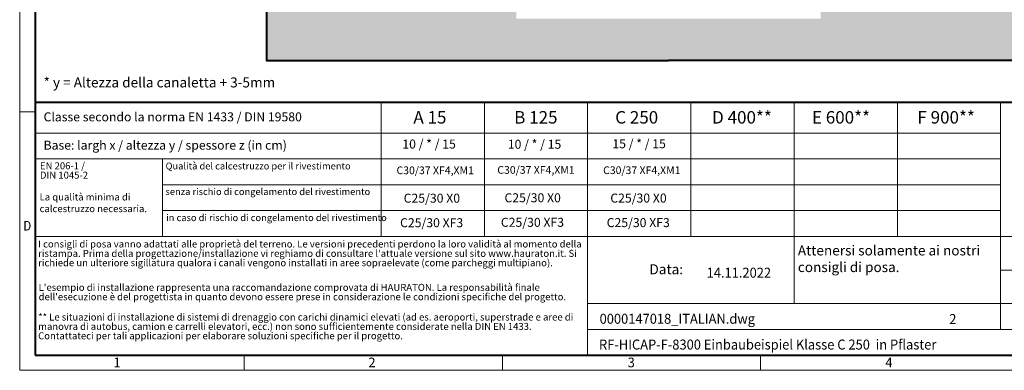
# Model space of a CAD drawing. Units: millimetres. Extents: x 0 to 23140, y 0 to 2520.
# Drawn here: x 0 to 2368, y 0 to 842 of the extents above; entities that cross this region are included whole.
import ezdxf

# ---------------------------------------------------------------- set-up
doc = ezdxf.new("R2010")
doc.units = ezdxf.units.MM
doc.header["$LTSCALE"] = 0.5
doc.linetypes.add('DOT2', pattern=[0.635, 0, -0.635])
doc.layers.get('0').update_dxf_attribs({"lineweight": 40, "plot": 0})
for name, color, linetype, lineweight in [('HAURATON_ConstructionSite_Contour', 7, 'Continuous', 40), ('HAURATON_ConstructionSite_Hatching', 8, 'Continuous', 15), ('HAURATON_Frame_LOGO', 1, 'Continuous', 20)]:
    doc.layers.add(name, color=color, linetype=linetype, lineweight=lineweight)
doc.layers.add('HAURATON_Text', color=40, linetype='Continuous')
doc.layers.add('HAURATON_Text_Macro', color=112, linetype='Continuous')
doc.styles.add('Hauraton_Platzhalter', font='arial.ttf', dxfattribs={"width": 0.948})
doc.styles.add('Hauraton_Platzhalter_Fett', font='arialbd.ttf', dxfattribs={"width": 0.948})

# ---------------------------------------------------------------- blocks, each defined once
blk = doc.blocks.new('WBLOCK_FrameLogo_M15zu1')
at = {"linetype": 'Continuous'}
for p, q in [((0, 3149.5), (0, 0)), ((1397, 805.6), (1397, 402)), ((1707.5, 805.6), (1707.5, 45)), ((2017.9, 805.6), (2017.9, 402)), ((2328.4, 805.6), (2328.4, 200.2)), ((2638.9, 805.6), (2638.9, 402)), ((2949.3, 805.6), (2949.3, 122.6)), ((0, 776.1), (46.6, 776.1)), ((1086.6, 760.6), (1086.6, 402)), ((46.6, 712.5), (2949.3, 712.5)), ((46.6, 634.9), (2949.3, 634.9)), ((429.4, 635), (429.4, 402.2)), ((429.4, 557.2), (2949.3, 557.2)), ((429.4, 479.6), (2949.3, 479.6)), ((46.6, 402), (4408.4, 402)), ((2949.3, 301.1), (3368.4, 301.1)), ((1707.5, 200.2), (3368.4, 200.2)), ((1707.5, 122.6), (3368.4, 122.6)), ((675.2, 0), (675.2, 46.6)), ((1451.4, 46.6), (1451.4, 0)), ((2227.5, 46.6), (2227.5, 0)), ((0, 0), (4455, 0))]:
    blk.add_line(p, q, dxfattribs=at)
at = {"linetype": 'Continuous', "lineweight": 40}
for p, q in [((46.6, 3103), (46.6, 45)), ((46.6, 805.6), (4408.4, 805.6)), ((46.6, 45), (4408.4, 45))]:
    blk.add_line(p, q, dxfattribs=at)
blk.add_line((1086.6, 760.6), (1086.6, 805.6))
at = {"attachment_point": 1, "style": 'Hauraton_Platzhalter'}
for s, insert, char_height in [('{\\W0.9;D}', (10.7, 448.5), 28.75), ('1', (281.7, 38), 28.7), ('2', (1048.2, 38), 28.7), ('3', (1827.8, 38), 28.7), ('4', (2602.6, 38), 28.7)]:
    blk.add_mtext(s, dxfattribs=dict(at, insert=insert, char_height=char_height))
blk = doc.blocks.new('ZKOPF')
at = {"style": 'Hauraton_Platzhalter', "width": 0.948}
for tag, p in [('DATUM', (45.72, 21.03)), ('DATEINAME', (24.27, 11.8)), ('ACTVERS', (94.35, 11.75)), ('ZEICHNUNGSTYP', (106.9, 11.73)), ('BEZEICHNUNG', (24.15, 6.64))]:
    blk.add_attdef(tag, p, '', height=2, dxfattribs=at)

msp = doc.modelspace()

# ---------------------------------------------------------------- hatches: boundary and pattern name
at = {"layer": 'HAURATON_ConstructionSite_Hatching'}
h = msp.add_hatch(dxfattribs=at)
h.set_pattern_fill('AR-CONC', color=256, scale=0.3, angle=90)
h.set_pattern_definition([(140, (684.513, 1157.818), (4.7817, 54.6554), [5.715, -62.865]), (85, (684.513, 1157.82), (-57.317, -10.573), [4.572, -50.2922]), (190.4514, (684.91, 1162.37), (-52.5353, 44.0824), [4.857, -53.427]), (136.1842, (669.27, 1157.82), (12.6127, 81.3237), [8.5725, -94.2975]), (186.6356, (670.32, 1164.595), (-74.228, 71.2212), [7.2855, -80.1407]), (81.184, (669.27, 1157.82), (-74.228, 71.2212), [6.858, -75.438]), (111, (673.083, 1165.438), (30.6796, 45.4843), [5.715, -62.865]), (56, (673.083, 1165.44), (-55.2564, 18.5406), [4.572, -50.292]), (161.4514, (675.64, 1169.23), (-24.5768, 64.0249), [4.857, -53.427]), (127.5, (684.513, 1157.818), (-25.36651, 0.92658), [0, -49.6824, 0, -51.054, 0, -50.4825]), (97.5, (684.513, 1157.818), (-30.05417, 20.0459), [0, -29.1084, 0, -48.5394, 0, -19.2405]), (57.5, (684.513, 1140.825), (1.71862, 40.67718), [0, -19.05, 0, -59.436, 0, -78.867]), (47.5, (684.513, 1133.205), (-7.62795, 44.43875), [0, -24.765, 0, -39.4716, 0, -56.007])])
h.paths.add_polyline_path([(1194.726, 1695), (593.304, 1695), (593.304, 744.491), (1560.726, 744.491), (1560.726, 844.491), (1194.726, 844.491)])
h.paths.add_polyline_path([(2528.147, 1695), (1926.726, 1695), (1926.726, 844.491), (1560.726, 844.491), (1560.726, 744.491), (2528.147, 744.491)])

# ---------------------------------------------------------------- linework, layer by layer
at = {"layer": 'HAURATON_ConstructionSite_Contour'}
for points in [[(593.304, 1985), (593.304, 744.491), (1560.726, 744.491)], [(2528.147, 1985), (2528.147, 744.491), (1560.726, 744.491)]]:
    msp.add_lwpolyline(points, dxfattribs=at)

# ---------------------------------------------------------------- block references
at = {"layer": 'HAURATON_Frame_LOGO', "xscale": 0.8000000004000001, "yscale": 0.8000000004000001, "zscale": 0.8000000004000001}
msp.add_blockref('WBLOCK_FrameLogo_M15zu1', (0, 0), dxfattribs=at)
at = {"layer": 'HAURATON_Text', "xscale": 12, "yscale": 12, "zscale": 12}
msp.add_blockref('ZKOPF', (1103.588, -29.861), dxfattribs=at).add_auto_attribs({'ZEICHNUNGSTYP': 'EBBw', 'BEZEICHNUNG': 'RF-HICAP-F-8300 Einbaubeispiel Klasse C 250  in Pflaster', 'DATEINAME': '0000147018_ITALIAN.dwg', 'DATUM': '14.11.2022', 'ACTVERS': '2'})

# ---------------------------------------------------------------- texts
at = {"layer": 'HAURATON_Text', "char_height": 30, "attachment_point": 2, "style": 'Hauraton_Platzhalter_Fett'}
for s, insert in [('A 15', (986.68, 622.665)), ('B 125', (1241.492, 622.665)), ('C 250', (1484.031, 622.665)), ('D 400**', (1737.241, 622.665)), ('E 600**', (1975.384, 622.665)), ('F 900**', (2228.363, 622.665))]:
    msp.add_mtext(s, dxfattribs=dict(at, insert=insert))
at = {"layer": 'HAURATON_Text_Macro', "linetype": 'Continuous', "lineweight": 0, "attachment_point": 1, "style": 'Hauraton_Platzhalter'}
for s, insert, char_height, width in [('* y = Altezza della canaletta + 3-5mm', (57.403, 703.532), 24, 1059.95712), ('La qualità minima di calcestruzzo necessaria.', (47.865, 424.696), 16.8, 289.70143), ('\\pxqr;Data:', (1375.393, 254.648), 24, 220.13058)]:
    msp.add_mtext(s, dxfattribs=dict(at, insert=insert, char_height=char_height, width=width))
at = {"layer": 'HAURATON_Text_Macro', "linetype": 'Continuous', "lineweight": 0, "style": 'Hauraton_Platzhalter'}
for s, insert, char_height, attachment_point in [('Classe secondo la norma EN 1433 / DIN 19580', (57.403, 619.604), 21.6, 1), ('Base: largh x / altezza y / spessore z (in cm)', (57.403, 551.597), 21.6, 1), ('Qualità del calcestruzzo per il rivestimento', (350.944, 498.912), 16.42814, 1), ('C30/37 XF4,XM1', (999.378, 489.601), 18.5, 2), ('C30/37 XF4,XM1', (1241.831, 490.57), 18.5, 2), ('C30/37 XF4,XM1', (1496.287, 489.835), 18.5, 2), ('senza rischio di congelamento del rivestimento ', (350.7, 437.373), 16.42814, 1), ('C25/30 X0', (1233.851, 425.213), 21.6, 2), ('C25/30 X0', (991.399, 424.244), 21.6, 2), ('C25/30 X0', (1488.307, 424.479), 21.6, 2), ('in caso di rischio di congelamento del rivestimento ', (352.382, 374.825), 16.42814, 1), ('C25/30 XF3', (990.864, 365.311), 21.6, 2), ('C25/30 XF3', (1233.316, 366.28), 21.6, 2), ('C25/30 XF3', (1487.772, 365.545), 21.6, 2), ('Attenersi solamente ai nostri \\Pconsigli di posa.', (1871.647, 299.924), 24, 1)]:
    msp.add_mtext(s, dxfattribs=dict(at, insert=insert, char_height=char_height, attachment_point=attachment_point))
at = {"layer": 'HAURATON_Text_Macro', "char_height": 21.6, "attachment_point": 2, "style": 'Hauraton_Platzhalter'}
for s, insert in [('10 / * / 15', (984.698, 554.33)), ('10 / * / 15', (1238.293, 553.785)), ('15 / * / 15', (1489.858, 554.999))]:
    msp.add_mtext(s, dxfattribs=dict(at, insert=insert))
at = {"layer": 'HAURATON_Text_Macro', "linetype": 'DOT2', "char_height": 16.8, "attachment_point": 1, "line_spacing_factor": 0.803888, "style": 'Hauraton_Platzhalter'}
for s, insert, width in [('EN 206-1 /\\PDIN 1045-2', (48.727, 499.647), 289.5708), ("I consigli di posa vanno adattati alle proprietà del terreno. Le versioni precedenti perdono la loro validità al momento della ristampa. Prima della progettazione/installazione vi reghiamo di consultare l'attuale versione sul sito www.hauraton.it. Si richiede un ulteriore sigillatura qualora i canali vengono installati in aree sopraelevate (come parcheggi multipiano).", (44.381, 311.772), 1313.2673), ("L'esempio di installazione rappresenta una raccomandazione comprovata di HAURATON. La responsabilità finale dell'esecuzione è del progettista in quanto devono essere prese in considerazione le condizioni specifiche del progetto.", (45.524, 207.57), 1312.36909), ('** Le situazioni di installazione di sistemi di drenaggio con carichi dinamici elevati (ad es. aeroporti, superstrade e aree di manovra di autobus, camion e carrelli elevatori, ecc.) non sono sufficientemente considerate nella DIN EN 1433. Contattateci per tali applicazioni per elaborare soluzioni specifiche per il progetto.', (44.381, 136.285), 1311.47087)]:
    msp.add_mtext(s, dxfattribs=dict(at, insert=insert, width=width))

doc.saveas('drawing.dxf')
